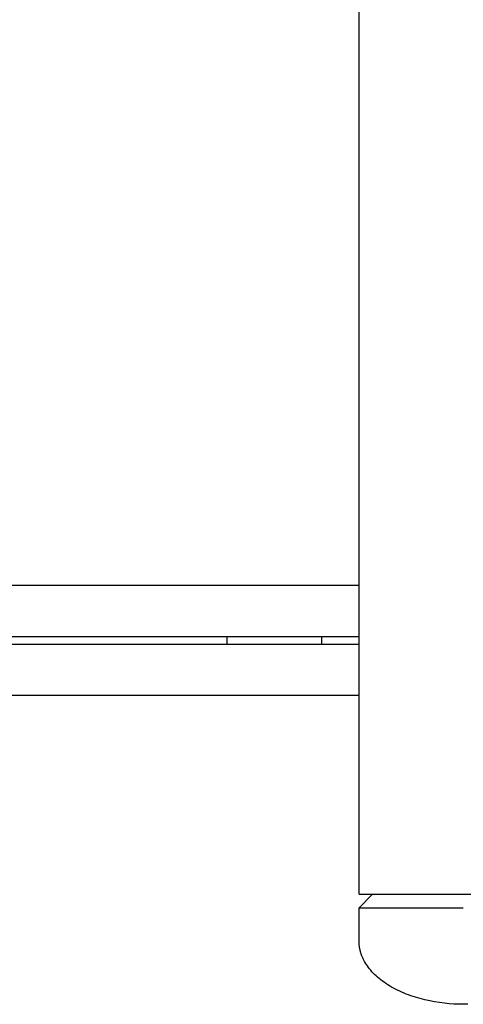
# Model space of a CAD drawing. Units: millimetres. Extents: x -31716 to 18180, y -8316 to 7846.
# Drawn here: x -8709 to -8351, y -1990 to -1196 of the extents above; entities that cross this region are included whole.
import ezdxf

# ---------------------------------------------------------------- set-up
doc = ezdxf.new("R2010")
doc.units = ezdxf.units.MM
doc.layers.add('Make2D$Visible$Curves', color=7, linetype='Continuous', true_color=0x000000)

msp = doc.modelspace()

# ---------------------------------------------------------------- linework, layer by layer
at = {"layer": 'Make2D$Visible$Curves', "lineweight": -3}
for points in [[(-8434.73, -1901.34), (-8434.73, 1092.68)], [(-15883.48, -1652.12), (-8434.73, -1652.12)], [(-8960.2, -1693.39), (-8541.1, -1693.39)], [(-8960.2, -1699.74), (-8541.1, -1699.74)], [(-8541.1, -1699.74), (-8541.1, -1693.39)], [(-8541.1, -1693.39), (-8464.9, -1693.39)], [(-8541.1, -1699.74), (-8464.9, -1699.74)], [(-8464.9, -1699.74), (-8464.9, -1693.39)], [(-8464.9, -1693.39), (-8434.73, -1693.39)], [(-8464.9, -1699.74), (-8434.73, -1699.74)], [(-8434.73, -1741.02), (-15885.36, -1741.02)], [(-8434.73, -1912.26), (-8423.81, -1901.34)], [(-8434.73, -1901.34), (-8434.73, -1901.34), (-8266.46, -1901.34), (-8266.46, -1901.34)], [(-8434.73, -1912.26), (-8434.73, -1912.26), (-8434.73, -1912.26), (-8434.71, -1912.26), (-8434.65, -1912.26), (-8434.39, -1912.26), (-8433.33, -1912.26), (-8428.83, -1912.26), (-8410.09, -1912.26), (-8350.6, -1912.26)], [(-8434.73, -1939.44), (-8434.73, -1912.26)], [(-8350.6, -1990.24), (-8354.35, -1990.19), (-8358.16, -1990.04), (-8362.01, -1989.77), (-8365.91, -1989.39), (-8369.82, -1988.9), (-8373.75, -1988.28), (-8377.67, -1987.54), (-8381.57, -1986.68), (-8385.43, -1985.68), (-8389.24, -1984.57), (-8391.12, -1983.96), (-8392.98, -1983.33), (-8394.82, -1982.66), (-8396.64, -1981.96), (-8398.43, -1981.23), (-8400.19, -1980.48), (-8401.92, -1979.69), (-8403.63, -1978.88), (-8405.3, -1978.04), (-8406.93, -1977.17), (-8408.53, -1976.28), (-8410.09, -1975.36), (-8411.61, -1974.42), (-8413.09, -1973.46), (-8414.52, -1972.47), (-8415.92, -1971.46), (-8417.26, -1970.43), (-8418.56, -1969.39), (-8419.81, -1968.32), (-8421.02, -1967.24), (-8422.17, -1966.14), (-8423.28, -1965.03), (-8424.33, -1963.91), (-8425.33, -1962.77), (-8426.28, -1961.63), (-8427.18, -1960.47), (-8428.03, -1959.31), (-8428.83, -1958.14), (-8429.57, -1956.97), (-8430.26, -1955.79), (-8430.9, -1954.6), (-8431.2, -1954.01), (-8431.49, -1953.42), (-8431.76, -1952.83), (-8432.02, -1952.24), (-8432.27, -1951.64), (-8432.51, -1951.05), (-8432.73, -1950.46), (-8432.94, -1949.87), (-8433.14, -1949.28), (-8433.33, -1948.69), (-8433.5, -1948.1), (-8433.67, -1947.51), (-8433.82, -1946.92), (-8433.95, -1946.34), (-8434.08, -1945.75), (-8434.2, -1945.17), (-8434.3, -1944.59), (-8434.39, -1944.01), (-8434.47, -1943.43), (-8434.54, -1942.85), (-8434.6, -1942.28), (-8434.65, -1941.71), (-8434.69, -1941.14), (-8434.71, -1940.57), (-8434.73, -1940), (-8434.73, -1939.44)], [(-8346.84, -1990.19), (-8350.6, -1990.24)]]:
    msp.add_lwpolyline(points, dxfattribs=at)

doc.saveas('drawing.dxf')
